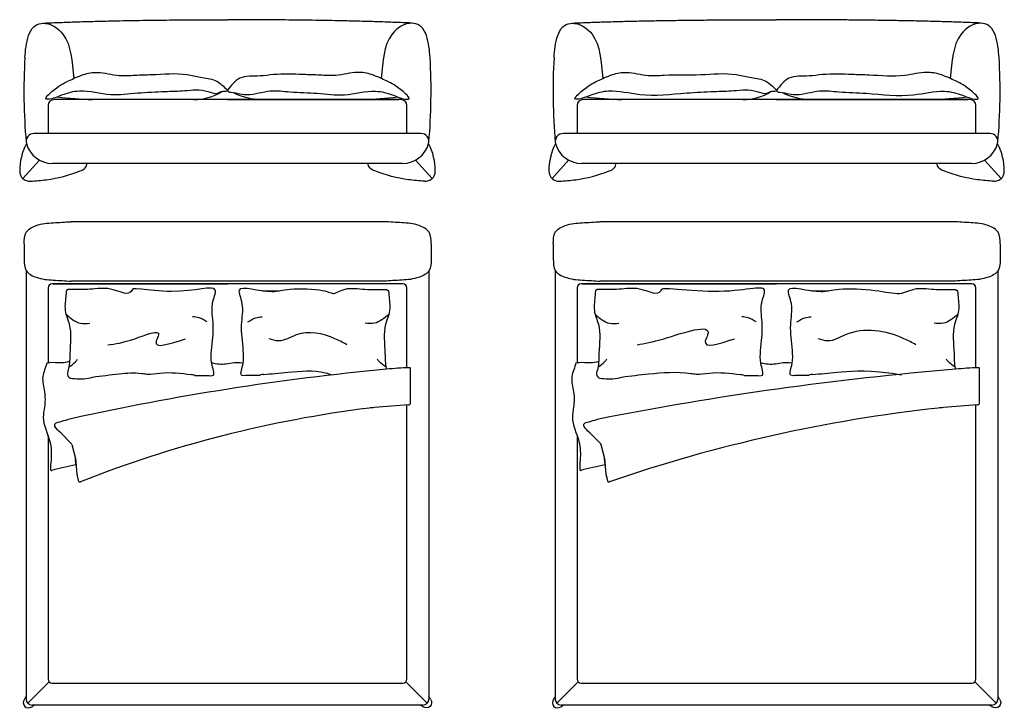
# Model space of a CAD drawing. Units: millimetres. Extents: x 12851 to 23759, y -397 to 3083.
import ezdxf

# ---------------------------------------------------------------- set-up
doc = ezdxf.new("R2010")
doc.units = ezdxf.units.MM

msp = doc.modelspace()

# ---------------------------------------------------------------- linework, layer by layer
for p, q in [((13892.66560398531, 2682.641425906619), (13032.66560398531, 2682.641425906619)), ((13892.66560398531, 2682.641425906619), (14752.66560398531, 2682.641425906619)), ((16646.22986281186, 2682.641425906619), (15686.22986281186, 2682.641425906619)), ((16646.22986281186, 2682.641425906619), (17606.22986281186, 2682.641425906619)), ((14862.66560398531, 2512.641425906619), (12922.66560398531, 2512.641425906619)), ((17716.22986281186, 2512.641425906619), (15576.22986281186, 2512.641425906619)), ((12866.73026877915, 2286.92828683928), (12949.32940062496, 2379.313083547782)), ((14918.60093919147, 2286.92828683928), (14836.00180734583, 2379.313083547782)), ((15520.2945276057, 2286.92828683928), (15602.89365945145, 2379.313083547782)), ((17772.16519801802, 2286.92828683928), (17689.56606617238, 2379.313083547782)), ((14771.01409008604, 2362.641425906619), (13014.31711788458, 2362.641425906619)), ((17624.57834891259, 2362.641425906619), (15667.88137671113, 2362.641425906619)), ((14678.57317691372, 2070.863408108122), (13107.96337145753, 2070.863408108122)), ((17532.13743574027, 2070.863408108122), (15761.52763028408, 2070.863408108122)), ((12873.01318836439, 1959.531224647431), (12873.01318836439, 1884.206621935078)), ((14913.52336000674, 1959.531224647431), (14913.52336000674, 1884.206621935551)), ((15526.57744719088, 1959.531224647431), (15526.57744719088, 1884.206621935078)), ((17767.08761883329, 1959.531224647431), (17767.08761883329, 1884.206621935551)), ((12882.66560398531, 1826.623626574543), (12882.66560398531, -320.7297796917956)), ((12882.66560398531, 1826.623626574543), (12882.66560398531, -320.7297796917956)), ((14902.66560398549, 1826.623626574543), (14902.66560398549, -320.7297796917956)), ((14902.66560398549, 1826.623626574543), (14902.66560398549, -320.7297796917956)), ((15536.22986281186, 1826.623626574543), (15536.22986281186, -320.7297796917956)), ((15536.22986281186, 1826.623626574543), (15536.22986281186, -320.7297796917956)), ((17756.22986281198, 1826.623626574543), (17756.22986281198, -320.7297796917956)), ((17756.22986281198, 1826.623626574543), (17756.22986281198, -320.7297796917956)), ((13017.66560398531, 1759.270220308204), (13892.66560398531, 1759.270220308204)), ((14678.5731769136, 1772.874438474861), (13107.96337145753, 1772.874438474861)), ((15671.22986281186, 1759.270220308204), (16646.22986281186, 1759.270220308204)), ((17532.13743574009, 1772.874438474861), (15761.52763028408, 1772.874438474861)), ((14810.13785682863, 1159.854421438609, -10.00000000000341), (14810.13785682863, 1334.458308326753, -10.00000000000341)), ((17663.70211565512, 1159.854421438609, -10.00000000000341), (17663.70211565512, 1334.458308326753, -10.00000000000341)), ((13027.05356302374, 1045.003706884196, -10.00000000000341), (13026.430010968, 1045.900357050592, -10.00000000000341)), ((13032.87148819433, 1036.555357617941, -10.00000000000341), (13027.05356302374, 1045.003706884196, -10.00000000000341)), ((15680.61782185029, 1045.003706884196, -10.00000000000341), (15679.99426979449, 1045.900357050592, -10.00000000000341)), ((15686.43574702082, 1036.555357617941, -10.00000000000341), (15680.61782185029, 1045.003706884196, -10.00000000000341)), ((13040.37850439764, 1027.730983102152, -10.00000000000341), (13032.87148819433, 1036.555357617941, -10.00000000000341)), ((13046.9475771201, 1021.534843769183, -10.00000000000341), (13040.37850439764, 1027.730983102152, -10.00000000000341)), ((13058.33965134277, 1011.887315320524, -10.00000000000341), (13046.9475771201, 1021.534843769183, -10.00000000000341)), ((13058.33965134277, 1011.887315320524, -10.00000000000341), (13109.30740040157, 959.7823072380161, -10.00000000000341)), ((15693.94276322413, 1027.730983102152, -10.00000000000341), (15686.43574702082, 1036.555357617941, -10.00000000000341)), ((15700.51183594664, 1021.534843769183, -10.00000000000341), (15693.94276322413, 1027.730983102152, -10.00000000000341)), ((15711.90391016932, 1011.887315320524, -10.00000000000341), (15700.51183594664, 1021.534843769183, -10.00000000000341)), ((15711.90391016932, 1011.887315320524, -10.00000000000341), (15762.87165922805, 959.7823072380161, -10.00000000000341)), ((13111.83472820075, 955.3146435829294, -10.00000000000341), (13130.23023508705, 884.8206229664684, -10.00000000000341)), ((15765.39898702723, 955.3146435829294, -10.00000000000341), (15783.79449391353, 884.8206229664684, -10.00000000000341)), ((13132.75620170648, 853.256160318484, -10.00000000000341), (13130.23023508705, 884.8206229664684, -10.00000000000341)), ((13130.23023508705, 884.8206229664684, -10.00000000000341), (13136.58560760098, 805.4039288599561, -10.00000000000341)), ((15786.32046053297, 853.256160318484, -10.00000000000341), (15783.79449391353, 884.8206229664684, -10.00000000000341)), ((15783.79449391353, 884.8206229664684, -10.00000000000341), (15790.14986642747, 805.4039288599561, -10.00000000000341)), ((13136.58560760098, 805.4039288599561, -10.00000000000341), (13143.97214970912, 773.4060942057804, -10.00000000000341)), ((15790.14986642747, 805.4039288599561, -10.00000000000341), (15797.53640853561, 773.4060942057804, -10.00000000000341)), ((12891.45240054955, -341.9429831271955), (12998.52346836164, -234.8719153155289)), ((14893.87880742125, -341.9429831271955), (14786.80773960915, -234.8719153155289)), ((15545.0166593761, -341.9429831271955), (15652.08772718813, -234.8719153155289)), ((17747.44306624774, -341.9429831271955), (17640.3719984357, -234.8719153155289)), ((14872.66560398549, -350.7297796917956), (12912.66560398531, -350.7297796917956)), ((17726.22986281198, -350.7297796917956), (15566.22986281186, -350.7297796917956))]:
    msp.add_line(p, q)
for points in [[(14792.66560398531, 2512.641425906619), (14792.66560398531, 2652.641425906619, 0.414213562373095), (14762.66560398531, 2682.641425906619), (13022.66560398531, 2682.641425906619, 0.414213562373095), (12992.66560398531, 2652.641425906619), (12992.66560398531, 2512.641425906619)], [(17646.22986281186, 2512.641425906619), (17646.22986281186, 2652.641425906619, 0.414213562373095), (17616.22986281186, 2682.641425906619), (15676.22986281186, 2682.641425906619, 0.414213562373095), (15646.22986281186, 2652.641425906619), (15646.22986281186, 2512.641425906619)], [(14792.66560398531, 1338.956930552518), (14792.66560398531, 1739.270220308204, 0.414213562373095), (14772.66560398531, 1759.270220308204), (13012.66560398531, 1759.270220308204, 0.414213562373095), (12992.66560398531, 1739.270220308204), (12992.66560398531, 1364.552233919054)], [(17646.22986281186, 1338.956930552518), (17646.22986281186, 1739.270220308204, 0.414213562373095), (17626.22986281186, 1759.270220308204), (15666.22986281186, 1759.270220308204, 0.414213562373095), (15646.22986281186, 1739.270220308204), (15646.22986281186, 1364.552233919054)], [(12992.66560398531, 999.3151378550428), (12992.66560398531, -220.7297796917956, 0.414213562373095), (13012.66560398531, -240.7297796917956), (14772.66560398531, -240.7297796917956, 0.414213562373095), (14792.66560398531, -220.7297796917956), (14792.66560398531, 1153.021606090148)], [(15646.22986281186, 999.3151378550428), (15646.22986281186, -220.7297796917956, 0.414213562373095), (15666.22986281186, -240.7297796917956), (17626.22986281186, -240.7297796917956, 0.414213562373095), (17646.22986281186, -220.7297796917956), (17646.22986281186, 1153.021606090148)]]:
    msp.add_lwpolyline(points, format="xyb")
at = {"elevation": -10.00000000000341}
for points in [[(14067.18086982082, 1724.995139924027), (14153.32743443327, 1724.995139924027)], [(16820.74512864737, 1724.995139924027), (16906.89169325976, 1724.995139924027)]]:
    msp.add_lwpolyline(points, dxfattribs=at)
for centre, radius, start, end in [((15848.18738926225, 2724.925577096616), 2976.379541298315, 176.7665074385168, 184.9277350324839), ((11937.14381870837, 2724.925577096616), 2976.379541298315, 355.072264967516, 3.233492561483197), ((18501.7516480888, 2724.925577096616), 2976.379541298315, 176.7665074385168, 184.927735032484), ((14790.70807753492, 2724.925577096616), 2976.379541298315, 355.0722649675159, 3.233492561483155), ((13723.62326580577, 2950.671979250434), 268.0314493715769, 269.8518486545552, 301.6910112354284), ((14070.53309223277, 3014.99995550868), 332.4580020924238, 243.2512599079966, 268.5983758924237), ((16477.18752463226, 2950.671979250434), 268.0314493715769, 269.8518486545552, 301.6910112354291), ((16824.09735105926, 3014.99995550868), 332.4580020924238, 243.2512599079975, 268.5983758924237), ((13387.2164650159, 6164.596946931048), 3486.153146445899, 264.2575329838904, 267.1880355411802), ((14398.11474295473, 6164.596946931048), 3486.153146445899, 272.8119644588198, 275.7424670161096), ((16040.78072384244, 6164.596946931048), 3486.153146445899, 264.2575329838901, 267.1880355411801), ((17251.67900178127, 6164.596946931048), 3486.153146445899, 272.8119644588199, 275.7424670161099), ((12922.66560398531, 2472.641425906619), 40.00000000000463, 90, 195.2575232902009), ((14862.66560398531, 2472.641425906619), 40.00000000000463, 344.7424767097992, 90), ((15576.22986281186, 2472.641425906619), 40.00000000000463, 90, 195.2575232902004), ((17716.22986281186, 2472.641425906619), 40.00000000000463, 344.7424767097995, 90), ((13147.93855181657, 2324.991981712916), 297.3658793809612, 152.5402120702496, 180.291965435709), ((13014.31711788446, 2497.641425906619), 135.0000000000127, 195.2575232902009, 270), ((14771.01409008622, 2497.641425906619), 135.0000000000127, 270, 344.7424767097992), ((14637.39265615423, 2324.991981712916), 297.3658793809612, 359.708034564291, 27.45978792975042), ((15801.50281064311, 2324.991981712916), 297.3658793809612, 152.5402120702493, 180.291965435709), ((15667.88137671095, 2497.641425906619), 135.0000000000127, 195.2575232902004, 270), ((17624.57834891271, 2497.641425906619), 135.0000000000127, 270, 344.7424767097995), ((17490.95691498072, 2324.991981712916), 297.3658793809612, 359.708034564291, 27.45978792975075), ((12900.57588407269, 2323.731470470626), 50, 180.2919654359175, 274.5023778167417), ((14884.75532389793, 2323.731470470626), 50, 265.4976221815856, 359.7080345640825), ((15554.14014289924, 2323.731470470626), 50, 180.2919654359175, 274.5023778167419), ((17738.31958272448, 2323.731470470626), 50, 265.4976221815859, 359.7080345640825), ((14875.99876130681, -578.3057720184697, -10.00000000000341), 1919.07287140926, 92.12708083914592, 95.56584038571282), ((14805.13785682863, 1334.458308326753, -10.00000000000341), 5, 0, 94.21475516734147), ((17729.5630201333, -578.3057720184697, -10.00000000000341), 1919.07287140926, 92.12708083914602, 95.56584038571276), ((17658.70211565512, 1334.458308326753, -10.00000000000341), 5, 0, 94.21475516734121), ((15912.63363745814, -11628.03088367069, -10.00000000000341), 13017.30703275174, 95.38995546607069, 102.4382809793883), ((18915.5464403712, -15042.62746473564, -10.00000000000341), 16431.73550759165, 94.7899966680142, 101.0632175463614), ((15337.33525288274, -4772.922531129338, -10.00000000000341), 5955.091951487206, 97.07757334922267, 111.4989015492374), ((15180.81969272211, -3887.196557551291, -10.00000000000341), 5057.041185179232, 96.2565419746557, 96.55423847031841), ((15691.54576525686, -10868.46706102322, -10.00000000000341), 12055.04771114007, 94.24049004264849, 95.05333088754654), ((14802.28232356772, 1161.275269730973, -10.00000000000341), 7.982995219812956, 254.580621758351, 349.747623584844), ((18282.06456276117, -6417.561176658786, -10.00000000000341), 7599.259476394011, 96.23181562642154, 108.9962557968399), ((18034.3839515486, -3887.196557551291, -10.00000000000341), 5057.041185179232, 96.25654197465553, 96.55423847031877), ((18545.11002408335, -10868.46706102322, -10.00000000000341), 12055.04771114007, 94.24049004264843, 95.05333088754647), ((17655.84658239427, 1161.275269730973, -10.00000000000341), 7.982995219812956, 254.5806217583524, 349.7476235848442), ((13034.63994102372, 1051.609739545853, -10.00000000000341), 10, 106.4896354570857, 214.8156786908859), ((16582.81883853773, -10934.80333726446, -10.00000000000341), 12510.54686550514, 106.1219123085397, 106.4896354570857), ((15688.20419985027, 1051.609739545853, -10.00000000000341), 10, 106.4896354570861, 214.8156786908863), ((19236.38309736428, -10934.80333726446, -10.00000000000341), 12510.54686550514, 106.121912308541, 106.4896354570861), ((13102.1587486908, 952.7896840736103, -10.00000000000341), 10, 14.6252589988898, 44.36784946749487), ((15755.72300751734, 952.7896840736103, -10.00000000000341), 10, 14.62525899889005, 44.36784946749599), ((14607.70116127573, -5761.473017649627, -10.00000000000341), 6777.175276737453, 102.5701146862376, 103.6233116783053), ((17261.26542010222, -5761.473017649627, -10.00000000000341), 6777.175276737453, 102.5701146862367, 103.6233116783042), ((13010.2442050614, 829.8874456716985, -10.00000000000341), 5, 181.8451118216483, 283.6233116783053), ((15663.80846388795, 829.8874456716985, -10.00000000000341), 5, 181.8451118216483, 283.6233116783042), ((13151.7671497438, 775.2055314680874, -10.00000000000341), 8, 192.9987418236432, 292.9997945863665), ((15805.33140857029, 775.2055314680874, -10.00000000000341), 8, 192.9987418236433, 292.999794586366), ((13075.16377333138, -448.133726565251), 237.715612212909, 144.0747796067044, 147.6902183482578), ((12912.66560398531, -320.7297796917956), 30, 180, 270), ((14872.66560398549, -320.7297796917956), 30, 270, 0), ((14710.16743463941, -448.133726565251), 237.715612212909, 32.3097816517422, 35.9252203932956), ((15728.72803215793, -448.133726565251), 237.715612212909, 144.0747796067048, 147.6902183482575), ((15566.22986281186, -320.7297796917956), 30, 180, 270), ((17726.22986281198, -320.7297796917956), 30, 270, 0), ((17563.7316934659, -448.133726565251), 237.715612212909, 32.30978165174254, 35.92522039329518), ((12785.26165711152, -158.2316103453959), 237.715612212909, 302.3097816527764, 305.9252203932513), ((15000.06955085928, -158.2316103453959), 237.715612212909, 234.0747796067487, 237.6902183482107), ((15438.82591593801, -158.2316103453959), 237.715612212909, 302.3097816527776, 305.9252203932515), ((17853.63380968582, -158.2316103453959), 237.715612212909, 234.0747796067485, 237.6902183482111)]:
    msp.add_arc(centre, radius, start, end)
for centre, major_axis, ratio, start_param, end_param in [((12898.72575054015, -334.6696331366948), (-22.63337329194491, -22.63337329194491), 0.8663203678639833, 4.95507569502873, 7.611294919307917), ((12926.71940685884, -306.6759768179727), (35.26700630922711, 35.26700630922711), 0.6550787230410569, 3.141592653589793, 3.14159660549214), ((15552.29000936664, -334.6696331366948), (-22.63337329194491, -22.63337329194491), 0.8663203678639833, 4.95507569502873, 7.611294919307917), ((15580.28366568539, -306.6759768179727), (35.26700630922711, 35.26700630922711), 0.6550787230410569, 3.141592653589793, 3.14159660549214)]:
    msp.add_ellipse(centre, major_axis=major_axis, ratio=ratio, start_param=start_param, end_param=end_param)
at = {"extrusion": (0, 0, -1)}
for centre, major_axis, ratio, start_param, end_param in [((14886.60545743065, -334.6696331366948), (22.63337329194491, -22.63337329194491), 0.8663203678639833, 4.95507569502873, 7.611294919307917), ((14858.61180111195, -306.6759768179727), (-35.26700630922711, 35.26700630922711), 0.6550787230410565, 3.141592653589793, 3.14159660549214), ((17740.16971625719, -334.6696331366948), (22.63337329194491, -22.63337329194491), 0.8663203678639833, 4.95507569502873, 7.611294919307917), ((17712.17605993844, -306.6759768179727), (-35.26700630922711, 35.26700630922711), 0.6550787230410565, 3.141592653589793, 3.14159660549214)]:
    msp.add_ellipse(centre, major_axis=major_axis, ratio=ratio, start_param=start_param, end_param=end_param, dxfattribs=at)
for points in [[(12876.54635482171, 2892.808680140366), (12895.33785343182, 3003.442634482704), (12921.09169526631, 3047.564220773816), (13004.43019358919, 3067.258625676946)], [(14908.78485314909, 2892.808680140366), (14889.99335453898, 3003.442634482704), (14864.23951270449, 3047.564220773816), (14780.90101438161, 3067.258625676946)], [(15530.11061364826, 2892.808680140366), (15548.90211225831, 3003.442634482704), (15574.65595409286, 3047.564220773816), (15657.99445241567, 3067.258625676946)], [(17762.34911197558, 2892.808680140366), (17743.55761336553, 3003.442634482704), (17717.80377153098, 3047.564220773816), (17634.46527320816, 3067.258625676946)], [(13892.66560398589, 2729.471647368369), (13831.02954042866, 2778.392052950436), (13756.98139632668, 2794.20037353189), (13689.9187398029, 2807.693455567201), (13512.72897551558, 2807.889942894322), (13428.86656145938, 2805.208360553366), (13348.98648273572, 2803.576518293554), (13239.80578366457, 2819.015057279354), (13169.76544362679, 2807.693455567201), (13094.57485266402, 2775.787215906308), (13012.17435604334, 2722.267031349798), (12984.36426759139, 2684.185385778652), (12992.60429379717, 2684.185385778652), (13060.58474455576, 2704.770072146417), (13150.43039522506, 2724.615582681359), (13306.41805117391, 2706.547905256153), (13442.28463214438, 2714.034512555332), (13579.61961408868, 2721.521851467984), (13678.00187280017, 2725.843120066998), (13794.97942577128, 2721.657039397029), (13841.48566272121, 2713.004576150412), (13867.46125939849, 2722.987710840167), (13892.66560398589, 2729.370885878448), (13892.66560398589, 2729.471647368369)], [(13892.66560398589, 2729.471647368369), (13954.30166754127, 2789.167237835569), (14056.27222640812, 2801.033416424976), (14123.24565927684, 2807.693455567201), (14272.60223245434, 2807.889942894322), (14356.46464651241, 2805.208360553366), (14436.34472523606, 2803.576518293554), (14545.52542430535, 2819.015057279354), (14615.56576434313, 2807.693455567201), (14690.75635530776, 2775.787215906308), (14773.15685193066, 2722.267031349798), (14800.96694038261, 2684.185385778652), (14792.72691417276, 2684.185385778652), (14724.74646341428, 2704.770072146417), (14634.90081274672, 2724.615582681359), (14478.91315679613, 2706.547905256153), (14343.04657582741, 2714.034512555332), (14205.71159388486, 2721.521851467984), (14107.32933516987, 2725.843120066998), (13990.35178220272, 2707.857750891813), (13943.84554524918, 2713.004576150412), (13920.90079201572, 2718.118669660867), (13892.66560398589, 2729.370885878448), (13892.66560398589, 2729.471647368369)], [(16646.22986281244, 2729.471647368369), (16584.59379925521, 2778.392052950436), (16510.54565515323, 2794.20037353189), (16443.48299862945, 2807.693455567201), (16266.29323434213, 2807.889942894322), (16082.43082028592, 2805.208360553366), (16002.55074156227, 2803.576518293554), (15893.37004249112, 2819.015057279354), (15823.32970245328, 2807.693455567201), (15748.13911149057, 2775.787215906308), (15665.73861486989, 2722.267031349798), (15637.92852641793, 2684.185385778652), (15646.16855262365, 2684.185385778652), (15714.14900338231, 2704.770072146417), (15803.99465405161, 2724.615582681359), (15959.98231000046, 2706.547905256153), (16195.84889097093, 2714.034512555332), (16333.18387291522, 2721.521851467984), (16431.56613162672, 2725.843120066998), (16548.54368459777, 2721.657039397029), (16595.0499215477, 2713.004576150412), (16621.02551822504, 2722.987710840167), (16646.22986281244, 2729.370885878448), (16646.22986281244, 2729.471647368369)], [(16646.22986281244, 2729.471647368369), (16707.86592636775, 2789.167237835569), (16809.83648523467, 2801.033416424976), (16876.80991810333, 2807.693455567201), (17026.16649128083, 2807.889942894322), (17110.02890533896, 2805.208360553366), (17289.90898406261, 2803.576518293554), (17399.08968313184, 2819.015057279354), (17469.13002316968, 2807.693455567201), (17544.32061413431, 2775.787215906308), (17626.72111075715, 2722.267031349798), (17654.5311992091, 2684.185385778652), (17646.29117299931, 2684.185385778652), (17578.31072224083, 2704.770072146417), (17488.46507157327, 2724.615582681359), (17332.47741562268, 2706.547905256153), (17096.61083465395, 2714.034512555332), (16959.27585271141, 2721.521851467984), (16860.89359399641, 2725.843120066998), (16743.91604102927, 2707.857750891813), (16697.40980407567, 2713.004576150412), (16674.46505084221, 2718.118669660867), (16646.22986281244, 2729.370885878448), (16646.22986281244, 2729.471647368369)], [(12904.50090749608, 2273.885766632407), (12985.17237487214, 2281.158157147907), (13153.8328425503, 2324.918412042385), (13179.02541701851, 2339.888320894821), (13187.19595583458, 2362.641425906619), (13187.19595583458, 2363.023632495639)], [(14880.83030047471, 2273.885766632407), (14800.15883309848, 2281.158157147907), (14631.49836542038, 2324.918412042385), (14606.30579095229, 2339.888320894821), (14598.13525213621, 2362.641425906619), (14598.13525213621, 2363.023632495639)], [(15558.06516632257, 2273.885766632407), (15638.73663369869, 2281.158157147907), (15807.39710137679, 2324.918412042385), (15832.58967584505, 2339.888320894821), (15840.76021466107, 2362.641425906619), (15840.76021466107, 2363.023632495639)], [(17734.39455930126, 2273.885766632407), (17653.72309192503, 2281.158157147907), (17485.06262424687, 2324.918412042385), (17459.87004977878, 2339.888320894821), (17451.69951096276, 2362.641425906619), (17451.69951096276, 2363.023632495639)], [(12873.01318836439, 1959.531224647431), (12883.16902920703, 2017.941242433368), (12933.32000493695, 2051.55030109952), (13018.51453858498, 2065.74742694505), (13064.05524281127, 2068.1890229163), (13107.96337145753, 2070.863408108122)], [(14913.52336000674, 1959.531224647431), (14903.36751916411, 2017.941242433368), (14853.21654343436, 2051.55030109952), (14768.02200978616, 2065.74742694505), (14722.48130555986, 2068.1890229163), (14678.57317691372, 2070.863408108122)], [(15526.57744719088, 1959.531224647431), (15536.73328803352, 2017.941242433368), (15586.88426376344, 2051.55030109952), (15672.07879741146, 2065.74742694505), (15717.61950163776, 2068.1890229163), (15761.52763028408, 2070.863408108122)], [(17767.08761883329, 1959.531224647431), (17756.93177799066, 2017.941242433368), (17706.78080226085, 2051.55030109952), (17621.58626861271, 2065.74742694505), (17576.04556438641, 2068.1890229163), (17532.13743574027, 2070.863408108122)], [(12873.01318836439, 1884.206621935551), (12883.16902920703, 1825.796604149615), (12933.32000493695, 1792.187545483463), (13018.51453858498, 1777.990419637932), (13064.05524281127, 1775.548823666682), (13107.96337145753, 1772.874438474861)], [(14913.52336000674, 1884.206621935551), (14903.36751916411, 1825.796604149615), (14853.21654343436, 1792.187545483463), (14768.02200978616, 1777.990419637932), (14722.48130555986, 1775.548823666682), (14678.57317691372, 1772.874438474861)], [(15526.57744719088, 1884.206621935551), (15536.73328803352, 1825.796604149615), (15586.88426376344, 1792.187545483463), (15672.07879741146, 1777.990419637932), (15717.61950163776, 1775.548823666682), (15761.52763028408, 1772.874438474861)], [(17767.08761883329, 1884.206621935551), (17756.93177799066, 1825.796604149615), (17706.78080226085, 1792.187545483463), (17621.58626861271, 1777.990419637932), (17576.04556438641, 1775.548823666682), (17532.13743574027, 1772.874438474861)], [(13082.84498737013, 1607.423373704692), (13154.90424473822, 1561.80668483597), (13201.79708682315, 1561.80668483597)], [(13790.2919471917, 1569.084992844979), (13750.17225405836, 1588.813305316395), (13717.90811777971, 1594.42861899795)], [(13994.28883908124, 1569.084992844979), (14034.4085322147, 1588.813305316395), (14066.67266849324, 1594.42861899795)], [(14701.73579890293, 1607.423373704692), (14629.67654153454, 1561.80668483597), (14582.78369944973, 1561.80668483597)], [(15736.40924619668, 1607.423373704692), (15808.46850356477, 1561.80668483597), (15855.3613456497, 1561.80668483597)], [(16543.85620601819, 1569.084992844979), (16503.73651288491, 1588.813305316395), (16471.47237660619, 1594.42861899795)], [(16747.85309790773, 1569.084992844979), (16787.97279104119, 1588.813305316395), (16820.23692731973, 1594.42861899795)], [(17555.30005772942, 1607.423373704692), (17483.24080036103, 1561.80668483597), (17436.34795827628, 1561.80668483597)], [(13292.82436831429, 1454.149208736813), (13427.98608575639, 1484.51414110979), (13547.11419593828, 1503.837270767868), (13535.38307475025, 1473.472346759369), (13682.27591683518, 1484.514141109754)], [(15946.38862714078, 1454.149208736813), (16081.55034458288, 1484.51414110979), (16300.67845476483, 1503.837270767868), (16288.94733357674, 1473.472346759369), (16435.84017566167, 1484.514141109754)], [(17345.32067678543, 1454.149208736813), (17285.15895934304, 1484.51414110979), (16991.03084916127, 1503.837270767868), (16902.76197034906, 1473.472346759369), (16855.86912826425, 1484.514141109754)], [(14491.75641795894, 1454.149208736813), (14431.59470051655, 1484.51414110979), (14237.46659033478, 1503.837270767868), (14149.19771152252, 1473.472346759369), (14102.30486943776, 1484.514141109754)], [(13097.53100073209, 1343.08704413848), (13130.07862408395, 1368.575312975368), (13141.11223134428, 1382.377558004551)], [(14687.04978554096, 1343.08704413848), (14654.50216218911, 1368.575312975368), (14643.46855492878, 1382.377558004551)], [(15751.09525955858, 1343.08704413848), (15783.64288291044, 1368.575312975368), (15794.67649017076, 1382.377558004551)], [(17540.61404436751, 1343.08704413848), (17508.06642101565, 1368.575312975368), (17497.03281375533, 1382.377558004551)], [(13216.36184771586, 1292.253647098001, -12.92570001984901), (13350.05323684757, 1308.466064219134, -10.00000000000341), (13462.22430403618, 1310.903614610648, -10.00000000000341), (13489.83897775115, 1307.65324069605, -10.00000000000341), (13553.31457359844, 1312.52864820504, -10.00000000000341), (13712.08646244585, 1305.050562578686, -11.94488077990309)], [(15869.92610654235, 1292.253647098001, -12.92570001984901), (16003.61749567406, 1308.466064219134, -10.00000000000341), (16215.78856286267, 1310.903614610648, -10.00000000000341), (16243.40323657769, 1307.65324069605, -10.00000000000341), (16306.87883242493, 1312.52864820504, -10.00000000000341), (16465.65072127234, 1305.050562578686, -11.94488077990309)]]:
    msp.add_spline(points, degree=3)
for points, knots in [([(12965.24925176339, 3064.832997065565), (13004.43019358919, 3067.258625676946), (13112.11842973146, 2996.235871326604), (13110.91577069275, 2874.02924359059), (13121.64915249968, 2788.572281960183)], [0, 0, 0, 0, 123.0121652290441, 345.691751157068, 345.691751157068, 345.691751157068, 345.691751157068]), ([(14820.0819562074, 3064.832997065565), (14780.90101438161, 3067.258625676946), (14673.21277823922, 2996.235871326604), (14674.41543727787, 2874.02924359059), (14663.68205547112, 2788.572281960183)], [0, 0, 0, 0, 123.0121652290441, 345.691751157068, 345.691751157068, 345.691751157068, 345.691751157068]), ([(15618.81351058994, 3064.832997065565), (15657.99445241567, 3067.258625676946), (15765.68268855795, 2996.235871326604), (15764.4800295193, 2874.02924359059), (15775.21341132623, 2788.572281960183)], [0, 0, 0, 0, 123.0121652290441, 345.691751157068, 345.691751157068, 345.691751157068, 345.691751157068]), ([(17673.64621503389, 3064.832997065565), (17634.46527320816, 3067.258625676946), (17526.77703706571, 2996.235871326604), (17527.97969610442, 2874.02924359059), (17517.2463142976, 2788.572281960183)], [0, 0, 0, 0, 123.0121652290441, 345.691751157068, 345.691751157068, 345.691751157068, 345.691751157068]), ([(13731.16270742693, 1300.848280863644), (13770.42148995108, 1301.110297289884), (13799.11219658499, 1298.862955069377), (13833.19686210231, 1299.746340377566), (13808.33501232724, 1360.548987325197), (13813.09601330978, 1449.242922233494), (13828.3569185824, 1548.930521587823), (13805.29306965339, 1652.893333615426), (13864.79808014364, 1772.757658603801), (13693.57763397257, 1703.883100152849), (13415.11298571608, 1739.086607461355), (13418.27985366789, 1730.849192111196), (13392.2481351936, 1698.204840148715), (13312.1793887227, 1739.347059853932), (13217.65463193698, 1734.283921190759), (13154.73660803598, 1727.620737801695), (13087.93799490138, 1734.598462359896), (13083.02902325575, 1719.841847011918), (13083.42077159771, 1694.399537901369), (13070.06618942885, 1624.493426188634), (13115.32799032994, 1535.405668298878), (13099.71822610253, 1435.784399998807), (13102.32173239475, 1347.615075843965), (13085.0453443458, 1305.873631717255), (13101.17537689215, 1284.568286488025), (13109.13701781811, 1286.462809272849), (13126.19740962016, 1284.568286488025)], [391.998130951991, 391.998130951991, 391.998130951991, 391.998130951991, 458.9962269600911, 484.0962788135061, 549.7956639958097, 611.2090945655601, 737.8176700741374, 847.074748280296, 933.9909950145778, 1114.310111265919, 1195.049207741986, 1299.239859890401, 1395.500157944623, 1502.20748223681, 1552.731826424709, 1668.793154106191, 1750.276840882863, 1765.442036279804, 1795.935607104483, 1874.27094895763, 1945.596721542953, 2091.364021855585, 2165.956822575969, 2201.453605821514, 2234.53929024948, 2264.492474496829, 2264.492474496829, 2264.492474496829, 2264.492474496829]), ([(14053.41807884612, 1300.848280863644), (14014.15929632197, 1301.110297289884), (13985.46858968778, 1298.862955069377), (13951.38392417046, 1299.746340377566), (13976.24577394553, 1360.548987325197), (13971.48477296327, 1449.242922233494), (13956.22386769054, 1548.930521587823), (13979.28771661955, 1652.893333615426), (13919.78270612931, 1772.757658603801), (14091.00315230049, 1703.883100152849), (14199.46780055697, 1739.086607461355), (14396.30093260517, 1730.849192111196), (14422.33265107928, 1698.204840148715), (14472.40139755036, 1739.347059853932), (14566.92615433579, 1734.283921190759), (14629.8441782369, 1727.620737801695), (14696.64279137139, 1734.598462359896), (14701.55176301731, 1719.841847011918), (14701.16001467535, 1694.399537901369), (14714.51459684392, 1624.493426188634), (14669.25279594312, 1535.405668298878), (14684.86256017053, 1435.784399998807), (14682.56363177102, 1357.929791442617), (14689.38436930586, 1333.404147598227), (14689.86878525477, 1331.719441897254)], [391.998130951991, 391.998130951991, 391.998130951991, 391.998130951991, 458.9962269600911, 484.0962788135061, 549.7956639958097, 611.2090945655601, 737.8176700741374, 847.074748280296, 933.9909950145778, 1114.310111265919, 1195.049207741986, 1299.239859890401, 1395.500157944623, 1502.20748223681, 1552.731826424709, 1668.793154106191, 1750.276840882863, 1765.442036279804, 1795.935607104483, 1874.27094895763, 1945.596721542953, 2091.364021855585, 2165.956822575969, 2171.521528870804, 2171.521528870804, 2171.521528870804, 2171.521528870804]), ([(16484.72696625348, 1300.848280863644), (16523.98574877757, 1301.110297289884), (16552.67645541154, 1298.862955069377), (16586.7611209288, 1299.746340377566), (16561.89927115379, 1360.548987325197), (16566.66027213633, 1449.242922233494), (16581.92117740889, 1548.930521587823), (16558.85732847988, 1652.893333615426), (16618.36233897012, 1772.757658603801), (16447.14189279906, 1703.883100152849), (16068.67724454257, 1739.086607461355), (16071.84411249438, 1730.849192111196), (16045.81239402015, 1698.204840148715), (15965.74364754918, 1739.347059853932), (15871.21889076353, 1734.283921190759), (15808.30086686253, 1727.620737801695), (15741.50225372793, 1734.598462359896), (15736.59328208229, 1719.841847011918), (15736.9850304242, 1694.399537901369), (15723.6304482554, 1624.493426188634), (15768.89224915643, 1535.405668298878), (15753.28248492902, 1435.784399998807), (15755.88599122124, 1347.615075843965), (15738.60960317234, 1305.873631717255), (15754.7396357187, 1284.568286488025), (15762.7012766446, 1286.462809272849), (15779.76166844671, 1284.568286488025)], [391.998130951991, 391.998130951991, 391.998130951991, 391.998130951991, 458.9962269600911, 484.0962788135061, 549.7956639958097, 611.2090945655601, 737.8176700741374, 847.074748280296, 933.9909950145778, 1114.310111265919, 1195.049207741986, 1299.239859890401, 1395.500157944623, 1502.20748223681, 1552.731826424709, 1668.793154106191, 1750.276840882863, 1765.442036279804, 1795.935607104483, 1874.27094895763, 1945.596721542953, 2091.364021855585, 2165.956822575969, 2201.453605821514, 2234.53929024948, 2264.492474496829, 2264.492474496829, 2264.492474496829, 2264.492474496829]), ([(16806.98233767261, 1300.848280863644), (16767.72355514852, 1301.110297289884), (16739.03284851427, 1298.862955069377), (16704.948182997, 1299.746340377566), (16729.81003277202, 1360.548987325197), (16725.04903178976, 1449.242922233494), (16709.78812651703, 1548.930521587823), (16732.85197544604, 1652.893333615426), (16673.3469649558, 1772.757658603801), (16844.56741112703, 1703.883100152849), (16953.03205938352, 1739.086607461355), (17149.86519143172, 1730.849192111196), (17275.89690990583, 1698.204840148715), (17325.96565637691, 1739.347059853932), (17420.49041316228, 1734.283921190759), (17483.40843706345, 1727.620737801695), (17550.20705019787, 1734.598462359896), (17555.1160218438, 1719.841847011918), (17554.7242735019, 1694.399537901369), (17568.07885567041, 1624.493426188634), (17522.81705476966, 1535.405668298878), (17538.42681899708, 1435.784399998807), (17536.12789059751, 1357.929791442617), (17542.94862813241, 1333.404147598227), (17543.43304408126, 1331.719441897254)], [391.998130951991, 391.998130951991, 391.998130951991, 391.998130951991, 458.9962269600911, 484.0962788135061, 549.7956639958097, 611.2090945655601, 737.8176700741374, 847.074748280296, 933.9909950145778, 1114.310111265919, 1195.049207741986, 1299.239859890401, 1395.500157944623, 1502.20748223681, 1552.731826424709, 1668.793154106191, 1750.276840882863, 1765.442036279804, 1795.935607104483, 1874.27094895763, 1945.596721542953, 2091.364021855585, 2165.956822575969, 2171.521528870804, 2171.521528870804, 2171.521528870804, 2171.521528870804]), ([(12986.68769562861, 1363.431627885107, -10.00000000000341), (12981.37530195579, 1340.474947810468, -10.00000000000341), (12956.0328857702, 1292.707783724687, -10.00000000000341), (12979.00859889277, 1218.104152637276, -10.00000000000341), (12978.06254569715, 1150.717460147531, -10.00000000000341), (12959.22706870997, 1066.298307164103, -10.00000000000341), (13008.88486258901, 981.0862722663987, -10.00000000000341), (13010.18771949859, 891.9362373656222, -10.00000000000341), (13004.74434925691, 845.3234572754045, -10.00000000000341), (13005.2467974652, 829.7264571188462, -10.00000000000341)], [7.237395964628424, 7.237395964628424, 7.237395964628424, 7.237395964628424, 77.42376973661297, 153.1278813758905, 230.0049429405986, 280.2464885021832, 404.7958622714992, 498.0868908663109, 545.0059588223966, 545.0059588223966, 545.0059588223966, 545.0059588223966]), ([(12986.68769562861, 1363.431627885107, -10.00000000000341), (12991.74499366136, 1364.400892276059, -10.00000000000341), (13015.60150904796, 1368.973150171147, -10.00000000000341), (13054.39504279272, 1361.957923935475, -10.00000000000341), (13087.04060228739, 1368.697761750223, -10.00000000000341), (13100.88501868228, 1371.713187311103, -10.00000000000341)], [0, 0, 0, 0, 1.540708799288754, 7.267901345705755, 11.49123185252842, 11.49123185252842, 11.49123185252842, 11.49123185252842]), ([(13813.0895358795, 1364.816248863568, -10.00000000000341), (13837.94624042622, 1357.658966778505, -10.00000000000341), (13876.20376324205, 1354.766993888621, -10.00000000000341), (13924.58260454948, 1366.58881885032, -10.00000000000341), (13948.33792710659, 1366.641709056599, -10.00000000000341), (13971.33061313664, 1363.819846568364, -10.00000000000341)], [1.635124910597781, 1.635124910597781, 1.635124910597781, 1.635124910597781, 9.076267681858655, 13.22465307018561, 16.78148578798968, 16.78148578798968, 16.78148578798968, 16.78148578798968]), ([(15640.2519544551, 1363.431627885107, -10.00000000000341), (15634.93956078234, 1340.474947810468, -10.00000000000341), (15609.59714459674, 1292.707783724687, -10.00000000000341), (15632.57285771932, 1218.104152637276, -10.00000000000341), (15631.62680452364, 1150.717460147531, -10.00000000000341), (15612.79132753651, 1066.298307164103, -10.00000000000341), (15662.4491214155, 981.0862722663987, -10.00000000000341), (15663.75197832513, 891.9362373656222, -10.00000000000341), (15658.3086080834, 845.3234572754045, -10.00000000000341), (15658.81105629168, 829.7264571188462, -10.00000000000341)], [7.237395964628424, 7.237395964628424, 7.237395964628424, 7.237395964628424, 77.42376973661297, 153.1278813758905, 230.0049429405986, 280.2464885021832, 404.7958622714992, 498.0868908663109, 545.0059588223966, 545.0059588223966, 545.0059588223966, 545.0059588223966]), ([(15640.2519544551, 1363.431627885107, -10.00000000000341), (15645.3092524879, 1364.400892276059, -10.00000000000341), (15669.16576787445, 1368.973150171147, -10.00000000000341), (15707.95930161921, 1361.957923935475, -10.00000000000341), (15740.60486111394, 1368.697761750223, -10.00000000000341), (15754.44927750877, 1371.713187311103, -10.00000000000341)], [0, 0, 0, 0, 1.540708799288754, 7.267901345705755, 11.49123185252842, 11.49123185252842, 11.49123185252842, 11.49123185252842]), ([(16566.65379470604, 1364.816248863568, -10.00000000000341), (16591.5104992527, 1357.658966778505, -10.00000000000341), (16629.76802206854, 1354.766993888621, -10.00000000000341), (16678.14686337597, 1366.58881885032, -10.00000000000341), (16701.90218593308, 1366.641709056599, -10.00000000000341), (16724.89487196313, 1363.819846568364, -10.00000000000341)], [1.635124910597781, 1.635124910597781, 1.635124910597781, 1.635124910597781, 9.076267681858655, 13.22465307018561, 16.78148578798968, 16.78148578798968, 16.78148578798968, 16.78148578798968]), ([(13126.19740962016, 1284.568286488025), (13141.43850225967, 1283.329982736173, -3.858266520963736), (13171.53809783567, 1280.884459766672, -11.47794738317156), (13201.53559116001, 1288.153865198761, -12.95556335236093), (13216.36184771586, 1292.253647098001, -12.92570001984901)], [0, 0, 0, 0, 46.79447801146131, 92.41429710041741, 92.41429710041741, 92.41429710041741, 92.41429710041741]), ([(13712.08646244585, 1305.050562578686, -11.94488077990309), (13714.36574443412, 1304.952262287185, -11.57766527997323), (13721.48995138903, 1304.328630956148, -9.555061771747033), (13727.20050638594, 1302.273918676252, -3.913990547419313), (13731.16270742693, 1300.848280863644)], [595.4181505055932, 595.4181505055932, 595.4181505055932, 595.4181505055932, 602.6795892683963, 619.1357994838631, 619.1357994838631, 619.1357994838631, 619.1357994838631]), ([(14072.49432382721, 1305.050562578686, -11.94488077990826), (14070.21504183864, 1304.952262287185, -11.57766527997904), (14063.09083488386, 1304.328630956148, -9.555061771755145), (14057.38027988712, 1302.273918676252, -3.913990547419313), (14053.41807884612, 1300.848280863644)], [595.4181505055591, 595.4181505055591, 595.4181505055591, 595.4181505055591, 602.6795892683963, 619.1357994838631, 619.1357994838631, 619.1357994838631, 619.1357994838631]), ([(14072.49432382721, 1305.050562578686, -11.94488077990826), (14113.20004368882, 1308.791097217796, -11.13725909205205), (14216.39077781595, 1318.273511894655, -9.089903704393228), (14334.86800077849, 1330.234217874928, -10.2315056482313), (14407.21696662653, 1306.923114252091, -9.930572948692536), (14418.70045231667, 1303.266267940304, -9.892218415548317)], [0, 0, 0, 0, 123.1485677637865, 312.1868660596725, 347.9102411548912, 347.9102411548912, 347.9102411548912, 347.9102411548912]), ([(15779.76166844671, 1284.568286488025), (15795.00276108616, 1283.329982736173, -3.858266520963736), (15825.10235666222, 1280.884459766672, -11.47794738317156), (15855.09984998655, 1288.153865198761, -12.95556335236093), (15869.92610654235, 1292.253647098001, -12.92570001984901)], [0, 0, 0, 0, 46.79447801146131, 92.41429710041741, 92.41429710041741, 92.41429710041741, 92.41429710041741]), ([(16465.65072127234, 1305.050562578686, -11.94488077990309), (16467.93000326067, 1304.952262287185, -11.57766527997323), (16475.05421021557, 1304.328630956148, -9.555061771747033), (16480.76476521249, 1302.273918676252, -3.913990547419313), (16484.72696625348, 1300.848280863644)], [595.4181505055932, 595.4181505055932, 595.4181505055932, 595.4181505055932, 602.6795892683963, 619.1357994838631, 619.1357994838631, 619.1357994838631, 619.1357994838631]), ([(16826.05858265376, 1305.050562578686, -11.94488077990826), (16823.77930066513, 1304.952262287185, -11.57766527997904), (16816.6550937104, 1304.328630956148, -9.555061771755145), (16810.94453871361, 1302.273918676252, -3.913990547419313), (16806.98233767261, 1300.848280863644)], [595.4181505055591, 595.4181505055591, 595.4181505055591, 595.4181505055591, 602.6795892683963, 619.1357994838631, 619.1357994838631, 619.1357994838631, 619.1357994838631]), ([(16826.05858265376, 1305.050562578686, -11.94488077990826), (16866.76430251531, 1308.791097217796, -11.13725909205205), (16969.95503664244, 1318.273511894655, -9.089903704393228), (17088.43225960498, 1330.234217874928, -10.2315056482313), (17260.78122545307, 1306.923114252091, -9.930572948692536), (17272.26471114316, 1303.266267940304, -9.892218415548317)], [0, 0, 0, 0, 123.1485677637865, 312.1868660596725, 347.9102411548912, 347.9102411548912, 347.9102411548912, 347.9102411548912])]:
    msp.add_open_spline(points, degree=3, knots=knots)
for points in [[(13004.43019358919, 3067.258625676983), (13374.46695512696, 3082.758129119571), (13892.66560398549, 3082.758129119571)], [(14780.90101438161, 3067.258625676983), (14410.86425284384, 3082.758129119571), (13892.66560398531, 3082.758129119571)], [(15657.99445241567, 3067.258625676983), (16028.03121395345, 3082.758129119571), (16646.22986281198, 3082.758129119571)], [(17634.46527320816, 3067.258625676983), (17264.42851167038, 3082.758129119571), (16646.22986281186, 3082.758129119571)]]:
    msp.add_open_spline(points, degree=2)

doc.saveas('drawing.dxf')
